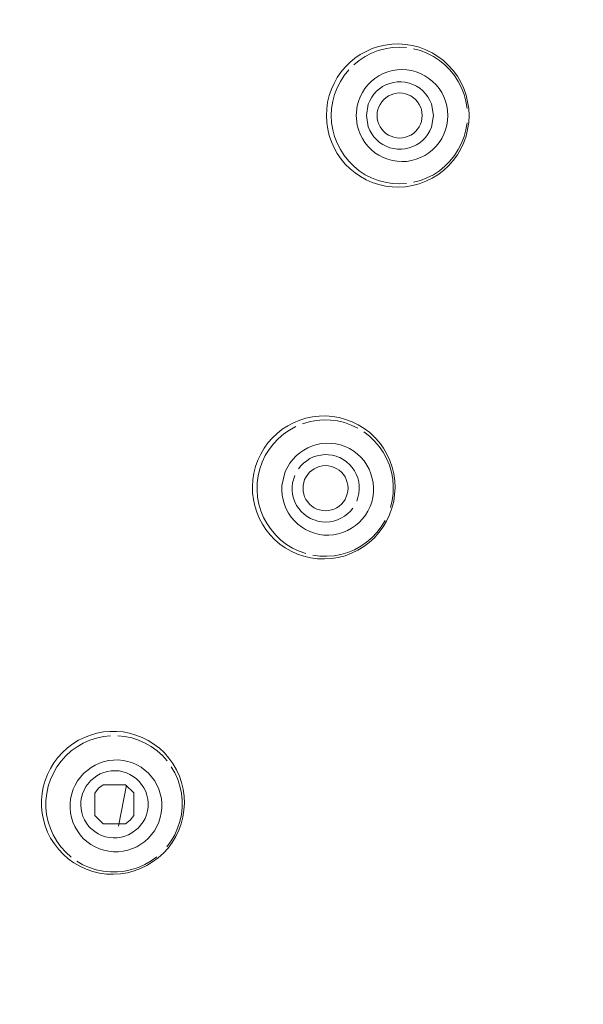
# Model space of a CAD drawing. Units: millimetres. Extents: x 0 to 840, y 0 to 1188.
# Drawn here: x 269 to 282, y 933 to 955 of the extents above; entities that cross this region are included whole.
import ezdxf

# ---------------------------------------------------------------- set-up
doc = ezdxf.new("R2010")
doc.units = ezdxf.units.MM
doc.header["$LTSCALE"] = 50.8
for name, pattern in [('AI-Linetype-10', [2.89, 1.445, -1.445]), ('AI-Linetype-1016', [5.975782, 3.637432, -0.77945, 0.77945, -0.77945]), ('AI-Linetype-1039', [5.975782, 3.637432, -0.77945, 0.77945, -0.77945]), ('AI-Linetype-1045', [5.975782, 3.637432, -0.77945, 0.77945, -0.77945]), ('AI-Linetype-1055', [5.975782, 3.637432, -0.77945, 0.77945, -0.77945]), ('AI-Linetype-1061', [5.975782, 3.637432, -0.77945, 0.77945, -0.77945]), ('AI-Linetype-1095', [5.975782, 3.637432, -0.77945, 0.77945, -0.77945]), ('AI-Linetype-157', [3.734, 2.334, -1.4]), ('AI-Linetype-160', [3.734, 2.334, -1.4]), ('AI-Linetype-170', [3.734, 2.334, -1.4]), ('AI-Linetype-182', [3.734, 2.334, -1.4]), ('AI-Linetype-217', [3.968, 2.801, -0.467, 0.233, -0.467]), ('AI-Linetype-260', [3.589, 2.243, -1.346]), ('AI-Linetype-262', [3.589, 2.243, -1.346]), ('AI-Linetype-266', [3.589, 2.243, -1.346]), ('AI-Linetype-272', [3.589, 2.243, -1.346]), ('AI-Linetype-288', [3.589, 2.243, -1.346]), ('AI-Linetype-295', [3.589, 2.243, -1.346]), ('AI-Linetype-314', [3.589, 2.243, -1.346]), ('AI-Linetype-318', [3.589, 2.243, -1.346]), ('AI-Linetype-406', [3.589, 2.243, -1.346]), ('AI-Linetype-415', [3.589, 2.243, -1.346]), ('AI-Linetype-429', [3.589, 2.243, -1.346]), ('AI-Linetype-437', [3.589, 2.243, -1.346]), ('AI-Linetype-440', [3.589, 2.243, -1.346]), ('AI-Linetype-446', [3.589, 2.243, -1.346]), ('AI-Linetype-451', [3.589, 2.243, -1.346]), ('AI-Linetype-5', [0.648, 0.324, -0.324]), ('AI-Linetype-57', [3.626, 1.813, -1.813]), ('AI-Linetype-599', [22.795814, 13.87569, -2.973375, 2.973375, -2.973375]), ('AI-Linetype-63', [3.416, 2.135, -1.281]), ('AI-Linetype-64', [3.416, 2.135, -1.281]), ('AI-Linetype-8', [0.648, 0.324, -0.324]), ('AI-Linetype-9', [1.596, 0.798, -0.798]), ('AI-Linetype-901', [5.975782, 3.637432, -0.77945, 0.77945, -0.77945]), ('AI-Linetype-907', [5.975782, 3.637432, -0.77945, 0.77945, -0.77945]), ('AI-Linetype-916', [5.975782, 3.637432, -0.77945, 0.77945, -0.77945]), ('AI-Linetype-972', [5.975782, 3.637432, -0.77945, 0.77945, -0.77945]), ('AI-Linetype-973', [5.975782, 3.637432, -0.77945, 0.77945, -0.77945])]:
    doc.linetypes.add(name, pattern=pattern)
doc.layers.add('Layer 1', color=7, linetype='Continuous', lineweight=0)

msp = doc.modelspace()

# ---------------------------------------------------------------- linework, layer by layer
at = {"layer": 'Layer 1'}
for p, q in [((276.636, 954.325), (276.765, 954.396)), ((276.765, 954.396), (276.899, 954.456)), ((276.899, 954.456), (277.039, 954.502)), ((277.039, 954.502), (277.185, 954.535)), ((277.185, 954.535), (277.333, 954.554)), ((277.333, 954.554), (277.484, 954.559)), ((277.484, 954.559), (277.635, 954.549)), ((277.635, 954.549), (277.785, 954.525)), ((277.785, 954.525), (277.936, 954.485)), ((277.936, 954.485), (278.079, 954.432)), ((278.079, 954.432), (278.218, 954.365)), ((276.406, 954.15), (276.516, 954.243)), ((276.516, 954.243), (276.636, 954.325)), ((278.218, 954.365), (278.347, 954.284)), ((278.347, 954.284), (278.469, 954.191)), ((278.469, 954.191), (278.581, 954.088)), ((276.21, 953.938), (276.303, 954.047)), ((276.303, 954.047), (276.406, 954.15)), ((278.581, 954.088), (278.684, 953.973)), ((278.684, 953.973), (278.774, 953.849)), ((276.057, 953.691), (276.129, 953.818)), ((276.129, 953.818), (276.21, 953.938)), ((278.774, 953.849), (278.851, 953.718)), ((275.952, 953.421), (275.998, 953.56)), ((275.998, 953.56), (276.057, 953.691)), ((276.937, 953.452), (276.994, 953.515)), ((276.994, 953.515), (277.059, 953.572)), ((277.059, 953.572), (277.128, 953.62)), ((277.128, 953.62), (277.202, 953.658)), ((277.202, 953.658), (277.283, 953.689)), ((277.283, 953.689), (277.364, 953.71)), ((277.364, 953.71), (277.45, 953.722)), ((277.45, 953.722), (277.508, 953.725)), ((277.508, 953.725), (277.537, 953.725)), ((277.537, 953.725), (277.623, 953.715)), ((277.623, 953.715), (277.709, 953.696)), ((277.709, 953.696), (277.792, 953.668)), ((277.792, 953.668), (277.871, 953.629)), ((277.871, 953.629), (277.945, 953.582)), ((277.945, 953.582), (278.012, 953.524)), ((278.012, 953.524), (278.072, 953.462)), ((278.851, 953.718), (278.915, 953.579)), ((278.915, 953.579), (278.966, 953.433)), ((275.916, 953.278), (275.952, 953.421)), ((276.812, 953.23), (276.846, 953.309)), ((276.846, 953.309), (276.887, 953.386)), ((276.887, 953.386), (276.937, 953.452)), ((277.111, 953.283), (277.152, 953.333)), ((277.152, 953.333), (277.202, 953.374)), ((277.202, 953.374), (277.255, 953.412)), ((277.255, 953.412), (277.314, 953.44)), ((277.314, 953.44), (277.374, 953.46)), ((277.374, 953.46), (277.439, 953.474)), ((277.439, 953.474), (277.503, 953.479)), ((277.503, 953.479), (277.568, 953.474)), ((277.568, 953.474), (277.632, 953.46)), ((277.632, 953.46), (277.694, 953.44)), ((277.694, 953.44), (277.752, 953.412)), ((277.752, 953.412), (277.806, 953.374)), ((277.806, 953.374), (277.854, 953.333)), ((277.854, 953.333), (277.897, 953.283)), ((278.072, 953.462), (278.124, 953.393)), ((278.124, 953.393), (278.167, 953.316)), ((278.167, 953.316), (278.203, 953.237)), ((278.966, 953.433), (279.001, 953.285)), ((275.89, 952.982), (275.897, 953.13)), ((275.897, 953.13), (275.916, 953.278)), ((276.769, 952.982), (276.812, 953.23)), ((277.011, 953.049), (277.025, 953.111)), ((277.025, 953.111), (277.044, 953.17)), ((277.044, 953.17), (277.073, 953.228)), ((277.073, 953.228), (277.111, 953.283)), ((277.897, 953.283), (277.933, 953.228)), ((277.933, 953.228), (277.962, 953.17)), ((277.962, 953.17), (277.981, 953.111)), ((277.981, 953.111), (277.995, 953.049)), ((278.203, 953.237), (278.249, 952.982)), ((279.001, 953.285), (279.025, 953.135)), ((279.025, 953.135), (279.032, 952.982)), ((275.897, 952.831), (275.89, 952.982)), ((276.812, 952.731), (276.769, 952.982)), ((277.006, 952.982), (277.011, 953.049)), ((277.011, 952.915), (277.006, 952.982)), ((277.025, 952.85), (277.011, 952.915)), ((277.995, 952.915), (277.981, 952.85)), ((277.995, 953.049), (278, 952.982)), ((278, 952.982), (277.995, 952.915)), ((278.249, 952.982), (278.203, 952.726)), ((279.032, 952.982), (279.025, 952.829)), ((275.919, 952.683), (275.897, 952.831)), ((275.952, 952.54), (275.919, 952.683)), ((276.846, 952.652), (276.812, 952.731)), ((276.887, 952.578), (276.846, 952.652)), ((277.044, 952.79), (277.025, 952.85)), ((277.073, 952.733), (277.044, 952.79)), ((277.111, 952.678), (277.073, 952.733)), ((277.152, 952.63), (277.111, 952.678)), ((277.897, 952.678), (277.854, 952.63)), ((277.933, 952.733), (277.897, 952.678)), ((277.962, 952.79), (277.933, 952.733)), ((277.981, 952.85), (277.962, 952.79)), ((278.203, 952.726), (278.167, 952.645)), ((279.001, 952.676), (278.966, 952.528)), ((279.025, 952.829), (279.001, 952.676)), ((276, 952.401), (275.952, 952.54)), ((276.937, 952.509), (276.887, 952.578)), ((276.997, 952.446), (276.937, 952.509)), ((277.059, 952.389), (276.997, 952.446)), ((277.202, 952.587), (277.152, 952.63)), ((277.255, 952.552), (277.202, 952.587)), ((277.314, 952.523), (277.255, 952.552)), ((277.374, 952.501), (277.314, 952.523)), ((277.439, 952.489), (277.374, 952.501)), ((277.503, 952.485), (277.439, 952.489)), ((277.568, 952.489), (277.503, 952.485)), ((277.632, 952.501), (277.568, 952.489)), ((277.694, 952.523), (277.632, 952.501)), ((277.752, 952.552), (277.694, 952.523)), ((277.806, 952.587), (277.752, 952.552)), ((277.854, 952.63), (277.806, 952.587)), ((278.012, 952.437), (277.945, 952.382)), ((278.072, 952.499), (278.012, 952.437)), ((278.124, 952.571), (278.072, 952.499)), ((278.167, 952.645), (278.124, 952.571)), ((278.966, 952.528), (278.915, 952.384)), ((276.06, 952.27), (276, 952.401)), ((276.129, 952.143), (276.06, 952.27)), ((277.13, 952.341), (277.059, 952.389)), ((277.207, 952.303), (277.13, 952.341)), ((277.286, 952.272), (277.207, 952.303)), ((277.369, 952.251), (277.286, 952.272)), ((277.455, 952.239), (277.369, 952.251)), ((277.508, 952.239), (277.455, 952.239)), ((277.541, 952.239), (277.508, 952.239)), ((277.627, 952.248), (277.541, 952.239)), ((277.711, 952.267), (277.627, 952.248)), ((277.795, 952.296), (277.711, 952.267)), ((277.873, 952.334), (277.795, 952.296)), ((277.945, 952.382), (277.873, 952.334)), ((278.851, 952.246), (278.774, 952.114)), ((278.915, 952.384), (278.851, 952.246)), ((276.213, 952.023), (276.129, 952.143)), ((276.306, 951.911), (276.213, 952.023)), ((278.774, 952.114), (278.684, 951.99)), ((276.409, 951.808), (276.306, 951.911)), ((276.521, 951.718), (276.409, 951.808)), ((278.581, 951.875), (278.469, 951.77)), ((278.684, 951.99), (278.581, 951.875)), ((276.64, 951.636), (276.521, 951.718)), ((276.767, 951.565), (276.64, 951.636)), ((276.901, 951.505), (276.767, 951.565)), ((278.218, 951.598), (278.079, 951.531)), ((278.347, 951.677), (278.218, 951.598)), ((278.469, 951.77), (278.347, 951.677)), ((277.042, 951.459), (276.901, 951.505)), ((277.188, 951.426), (277.042, 951.459)), ((277.336, 951.407), (277.188, 951.426)), ((277.484, 951.402), (277.336, 951.407)), ((277.635, 951.412), (277.484, 951.402)), ((277.785, 951.436), (277.635, 951.412)), ((277.936, 951.476), (277.785, 951.436)), ((278.079, 951.531), (277.936, 951.476)), ((275.582, 946.338), (275.728, 946.355)), ((275.728, 946.355), (275.873, 946.36)), ((275.873, 946.36), (276.022, 946.348)), ((274.917, 946.064), (275.037, 946.142)), ((275.037, 946.142), (275.166, 946.209)), ((275.166, 946.209), (275.3, 946.267)), ((275.3, 946.267), (275.438, 946.31)), ((275.438, 946.31), (275.582, 946.338)), ((276.022, 946.348), (276.17, 946.324)), ((276.17, 946.324), (276.313, 946.283)), ((276.313, 946.283), (276.454, 946.231)), ((276.454, 946.231), (276.59, 946.166)), ((276.59, 946.166), (276.719, 946.085)), ((274.698, 945.873), (274.803, 945.973)), ((274.803, 945.973), (274.917, 946.064)), ((276.719, 946.085), (276.844, 945.992)), ((276.844, 945.992), (276.956, 945.887)), ((274.516, 945.645), (274.602, 945.765)), ((274.602, 945.765), (274.698, 945.873)), ((276.956, 945.887), (277.059, 945.772)), ((277.059, 945.772), (277.147, 945.648)), ((274.377, 945.382), (274.442, 945.519)), ((274.442, 945.519), (274.516, 945.645)), ((275.684, 945.48), (275.766, 945.497)), ((275.766, 945.497), (275.852, 945.507)), ((275.852, 945.507), (275.935, 945.504)), ((275.935, 945.504), (276.019, 945.492)), ((276.019, 945.492), (276.103, 945.471)), ((277.147, 945.648), (277.223, 945.516)), ((277.223, 945.516), (277.288, 945.375)), ((274.327, 945.242), (274.377, 945.382)), ((275.326, 945.261), (275.386, 945.32)), ((275.386, 945.32), (275.455, 945.373)), ((275.455, 945.373), (275.527, 945.418)), ((275.527, 945.418), (275.603, 945.454)), ((275.603, 945.454), (275.684, 945.48)), ((276.103, 945.471), (276.158, 945.45)), ((276.158, 945.45), (276.184, 945.44)), ((276.184, 945.44), (276.26, 945.399)), ((276.26, 945.399), (276.332, 945.349)), ((276.332, 945.349), (276.399, 945.289)), ((276.399, 945.289), (276.459, 945.222)), ((277.288, 945.375), (277.338, 945.23)), ((274.267, 944.952), (274.291, 945.098)), ((274.291, 945.098), (274.327, 945.242)), ((275.274, 945.196), (275.326, 945.261)), ((275.441, 945.015), (275.477, 945.069)), ((275.477, 945.069), (275.517, 945.117)), ((275.517, 945.117), (275.568, 945.158)), ((275.568, 945.158), (275.622, 945.196)), ((275.622, 945.196), (275.68, 945.225)), ((275.68, 945.225), (275.74, 945.244)), ((275.74, 945.244), (275.804, 945.258)), ((275.804, 945.258), (275.869, 945.263)), ((275.869, 945.263), (275.933, 945.258)), ((275.933, 945.258), (275.998, 945.244)), ((275.998, 945.244), (276.06, 945.225)), ((276.06, 945.225), (276.117, 945.196)), ((276.117, 945.196), (276.172, 945.16)), ((276.172, 945.16), (276.22, 945.117)), ((276.22, 945.117), (276.263, 945.067)), ((276.263, 945.067), (276.299, 945.015)), ((276.459, 945.222), (276.507, 945.151)), ((276.507, 945.151), (276.547, 945.074)), ((276.547, 945.074), (276.578, 944.993)), ((277.338, 945.23), (277.374, 945.081)), ((277.374, 945.081), (277.396, 944.931)), ((274.258, 944.807), (274.267, 944.952)), ((275.135, 944.797), (275.145, 944.883)), ((275.145, 944.883), (275.19, 945.046)), ((275.376, 944.828), (275.391, 944.893)), ((275.391, 944.893), (275.41, 944.955)), ((275.41, 944.955), (275.441, 945.015)), ((276.299, 945.015), (276.327, 944.955)), ((276.327, 944.955), (276.349, 944.895)), ((276.349, 944.895), (276.361, 944.831)), ((276.578, 944.993), (276.6, 944.907)), ((276.6, 944.907), (276.612, 944.821)), ((277.396, 944.931), (277.403, 944.778)), ((274.263, 944.661), (274.258, 944.807)), ((274.279, 944.515), (274.263, 944.661)), ((275.135, 944.713), (275.135, 944.797)), ((275.145, 944.627), (275.135, 944.713)), ((275.166, 944.544), (275.145, 944.627)), ((275.374, 944.766), (275.376, 944.828)), ((275.376, 944.701), (275.374, 944.766)), ((275.391, 944.637), (275.376, 944.701)), ((275.41, 944.575), (275.391, 944.637)), ((276.349, 944.639), (276.327, 944.575)), ((276.361, 944.701), (276.349, 944.639)), ((276.361, 944.831), (276.366, 944.766)), ((276.366, 944.766), (276.361, 944.701)), ((276.605, 944.646), (276.585, 944.563)), ((276.614, 944.735), (276.605, 944.646)), ((276.612, 944.821), (276.614, 944.735)), ((277.393, 944.625), (277.372, 944.474)), ((277.403, 944.778), (277.393, 944.625)), ((274.311, 944.374), (274.279, 944.515)), ((275.195, 944.465), (275.166, 944.544)), ((275.233, 944.388), (275.195, 944.465)), ((275.438, 944.518), (275.41, 944.575)), ((275.477, 944.463), (275.438, 944.518)), ((275.517, 944.415), (275.477, 944.463)), ((275.568, 944.372), (275.517, 944.415)), ((276.22, 944.415), (276.172, 944.372)), ((276.263, 944.463), (276.22, 944.415)), ((276.299, 944.515), (276.263, 944.463)), ((276.327, 944.575), (276.299, 944.515)), ((276.585, 944.563), (276.557, 944.482)), ((277.372, 944.474), (277.333, 944.324)), ((274.354, 944.235), (274.311, 944.374)), ((274.409, 944.102), (274.354, 944.235)), ((275.281, 944.319), (275.233, 944.388)), ((275.336, 944.252), (275.281, 944.319)), ((275.398, 944.193), (275.336, 944.252)), ((275.467, 944.142), (275.398, 944.193)), ((275.622, 944.336), (275.568, 944.372)), ((275.68, 944.307), (275.622, 944.336)), ((275.74, 944.286), (275.68, 944.307)), ((275.804, 944.274), (275.74, 944.286)), ((275.869, 944.269), (275.804, 944.274)), ((275.933, 944.274), (275.869, 944.269)), ((275.998, 944.286), (275.933, 944.274)), ((276.06, 944.307), (275.998, 944.286)), ((276.117, 944.336), (276.06, 944.307)), ((276.172, 944.372), (276.117, 944.336)), ((276.356, 944.2), (276.287, 944.147)), ((276.418, 944.262), (276.356, 944.2)), ((276.473, 944.329), (276.418, 944.262)), ((277.333, 944.324), (277.281, 944.181)), ((274.478, 943.973), (274.409, 944.102)), ((274.557, 943.853), (274.478, 943.973)), ((275.541, 944.099), (275.467, 944.142)), ((275.589, 944.078), (275.541, 944.099)), ((275.62, 944.066), (275.589, 944.078)), ((275.701, 944.04), (275.62, 944.066)), ((275.787, 944.025), (275.701, 944.04)), ((275.876, 944.02), (275.787, 944.025)), ((275.964, 944.028), (275.876, 944.02)), ((276.048, 944.042), (275.964, 944.028)), ((276.132, 944.068), (276.048, 944.042)), ((276.21, 944.104), (276.132, 944.068)), ((276.287, 944.147), (276.21, 944.104)), ((277.216, 944.042), (277.137, 943.911)), ((277.281, 944.181), (277.216, 944.042)), ((274.647, 943.738), (274.557, 943.853)), ((277.047, 943.789), (276.946, 943.674)), ((277.137, 943.911), (277.047, 943.789)), ((274.748, 943.633), (274.647, 943.738)), ((274.863, 943.535), (274.748, 943.633)), ((274.982, 943.449), (274.863, 943.535)), ((276.834, 943.571), (276.712, 943.48)), ((276.946, 943.674), (276.834, 943.571)), ((275.113, 943.375), (274.982, 943.449)), ((275.25, 943.313), (275.113, 943.375)), ((275.391, 943.265), (275.25, 943.313)), ((276.444, 943.332), (276.299, 943.277)), ((276.581, 943.399), (276.444, 943.332)), ((276.712, 943.48), (276.581, 943.399)), ((275.541, 943.229), (275.391, 943.265)), ((275.694, 943.21), (275.541, 943.229)), ((275.847, 943.206), (275.694, 943.21)), ((276, 943.215), (275.847, 943.206)), ((276.151, 943.239), (276, 943.215)), ((276.299, 943.277), (276.151, 943.239)), ((270.303, 939.131), (270.427, 939.208)), ((270.427, 939.208), (270.559, 939.272)), ((270.559, 939.272), (270.693, 939.325)), ((270.693, 939.325), (270.831, 939.363)), ((270.831, 939.363), (270.974, 939.392)), ((270.974, 939.392), (271.118, 939.404)), ((271.118, 939.404), (271.264, 939.404)), ((271.264, 939.404), (271.409, 939.392)), ((271.409, 939.392), (271.55, 939.365)), ((271.55, 939.365), (271.691, 939.325)), ((271.691, 939.325), (271.83, 939.272)), ((271.83, 939.272), (271.962, 939.205)), ((271.962, 939.205), (272.088, 939.124)), ((270.074, 938.942), (270.184, 939.043)), ((270.184, 939.043), (270.303, 939.131)), ((272.088, 939.124), (272.208, 939.033)), ((272.208, 939.033), (272.318, 938.933)), ((269.885, 938.713), (269.973, 938.83)), ((269.973, 938.83), (270.074, 938.942)), ((272.318, 938.933), (272.418, 938.818)), ((272.418, 938.818), (272.506, 938.694)), ((269.741, 938.455), (269.806, 938.586)), ((269.806, 938.586), (269.885, 938.713)), ((271.149, 938.536), (271.235, 938.539)), ((271.235, 938.539), (271.319, 938.534)), ((272.506, 938.694), (272.585, 938.56)), ((272.585, 938.56), (272.65, 938.419)), ((269.691, 938.319), (269.741, 938.455)), ((270.59, 938.187), (270.695, 938.321)), ((270.695, 938.321), (270.829, 938.426)), ((270.829, 938.426), (270.903, 938.467)), ((270.903, 938.467), (270.982, 938.498)), ((270.982, 938.498), (271.065, 938.522)), ((271.065, 938.522), (271.149, 938.536)), ((271.319, 938.534), (271.402, 938.517)), ((271.402, 938.517), (271.481, 938.491)), ((271.481, 938.491), (271.56, 938.457)), ((271.56, 938.457), (271.632, 938.414)), ((271.632, 938.414), (271.701, 938.362)), ((271.701, 938.362), (271.744, 938.324)), ((271.744, 938.324), (271.763, 938.302)), ((272.65, 938.419), (272.697, 938.276)), ((269.624, 938.037), (269.651, 938.178)), ((269.651, 938.178), (269.691, 938.319)), ((270.516, 938.032), (270.549, 938.111)), ((270.549, 938.111), (270.59, 938.187)), ((270.786, 938.046), (270.865, 938.151)), ((270.865, 938.151), (270.97, 938.23)), ((270.97, 938.23), (271.464, 938.23)), ((271.464, 938.23), (271.646, 938.049)), ((271.763, 938.302), (271.818, 938.235)), ((271.818, 938.235), (271.866, 938.161)), ((271.866, 938.161), (271.907, 938.082)), ((272.697, 938.276), (272.733, 938.128)), ((272.733, 938.128), (272.755, 937.975)), ((269.612, 937.891), (269.624, 938.037)), ((269.612, 937.745), (269.612, 937.891)), ((270.48, 937.867), (270.494, 937.951)), ((270.494, 937.951), (270.516, 938.032)), ((270.786, 937.552), (270.786, 938.046)), ((271.646, 938.049), (271.646, 937.554)), ((271.907, 938.082), (271.935, 937.998)), ((271.935, 937.998), (271.952, 937.912)), ((271.952, 937.912), (271.959, 937.827)), ((272.755, 937.975), (272.76, 937.822)), ((269.627, 937.602), (269.612, 937.745)), ((270.477, 937.781), (270.48, 937.867)), ((270.485, 937.697), (270.477, 937.781)), ((270.499, 937.614), (270.485, 937.697)), ((271.959, 937.738), (271.945, 937.652)), ((271.959, 937.827), (271.959, 937.738)), ((272.76, 937.822), (272.75, 937.669)), ((269.653, 937.461), (269.627, 937.602)), ((269.694, 937.32), (269.653, 937.461)), ((270.525, 937.53), (270.499, 937.614)), ((270.561, 937.454), (270.525, 937.53)), ((270.604, 937.38), (270.561, 937.454)), ((270.967, 937.37), (270.786, 937.552)), ((271.646, 937.554), (271.567, 937.449)), ((271.892, 937.487), (271.849, 937.411)), ((271.923, 937.568), (271.892, 937.487)), ((271.945, 937.652), (271.923, 937.568)), ((272.726, 937.516), (272.688, 937.368)), ((272.75, 937.669), (272.726, 937.516)), ((269.746, 937.184), (269.694, 937.32)), ((270.657, 937.31), (270.604, 937.38)), ((270.693, 937.272), (270.657, 937.31)), ((270.717, 937.248), (270.693, 937.272)), ((270.783, 937.196), (270.717, 937.248)), ((271.462, 937.37), (270.967, 937.37)), ((271.567, 937.449), (271.462, 937.37)), ((271.742, 937.274), (271.605, 937.167)), ((271.849, 937.411), (271.742, 937.274)), ((272.688, 937.368), (272.635, 937.224)), ((269.813, 937.05), (269.746, 937.184)), ((269.894, 936.923), (269.813, 937.05)), ((270.857, 937.148), (270.783, 937.196)), ((270.936, 937.11), (270.857, 937.148)), ((271.02, 937.081), (270.936, 937.11)), ((271.104, 937.064), (271.02, 937.081)), ((271.19, 937.057), (271.104, 937.064)), ((271.278, 937.057), (271.19, 937.057)), ((271.364, 937.071), (271.278, 937.057)), ((271.448, 937.093), (271.364, 937.071)), ((271.529, 937.126), (271.448, 937.093)), ((271.605, 937.167), (271.529, 937.126)), ((272.571, 937.088), (272.492, 936.957)), ((272.635, 937.224), (272.571, 937.088)), ((269.985, 936.806), (269.894, 936.923)), ((270.086, 936.696), (269.985, 936.806)), ((272.399, 936.832), (272.296, 936.72)), ((272.492, 936.957), (272.399, 936.832)), ((270.2, 936.598), (270.086, 936.696)), ((270.325, 936.507), (270.2, 936.598)), ((272.184, 936.617), (272.06, 936.526)), ((272.296, 936.72), (272.184, 936.617)), ((270.458, 936.431), (270.325, 936.507)), ((270.597, 936.366), (270.458, 936.431)), ((271.792, 936.381), (271.651, 936.328)), ((271.93, 936.448), (271.792, 936.381)), ((272.06, 936.526), (271.93, 936.448)), ((270.743, 936.316), (270.597, 936.366)), ((270.891, 936.283), (270.743, 936.316)), ((271.044, 936.261), (270.891, 936.283)), ((271.197, 936.256), (271.044, 936.261)), ((271.352, 936.266), (271.197, 936.256)), ((271.503, 936.29), (271.352, 936.266)), ((271.651, 936.328), (271.503, 936.29))]:
    msp.add_line(p, q, dxfattribs=at)
at = {"layer": 'Layer 1', "linetype": 'AI-Linetype-160'}
for p, q in [((276.884, 954.356), (277.03, 954.413)), ((277.03, 954.413), (277.183, 954.454)), ((277.183, 954.454), (277.338, 954.478)), ((277.338, 954.478), (277.496, 954.487)), ((277.496, 954.487), (277.651, 954.478)), ((276.49, 954.1), (276.612, 954.198)), ((276.612, 954.198), (276.743, 954.284)), ((276.743, 954.284), (276.884, 954.356))]:
    msp.add_line(p, q, dxfattribs=at)
at = {"layer": 'Layer 1', "linetype": 'AI-Linetype-1055'}
for p, q in [((277.806, 954.454), (277.96, 954.413)), ((277.96, 954.413), (278.105, 954.356)), ((278.105, 954.356), (278.246, 954.284)), ((278.246, 954.284), (278.378, 954.198)), ((278.378, 954.198), (278.5, 954.1)), ((278.5, 954.1), (278.609, 953.988)), ((278.609, 953.988), (278.71, 953.866)), ((278.71, 953.866), (278.793, 953.732)), ((278.793, 953.732), (278.865, 953.593)), ((278.865, 953.593), (278.923, 953.445)), ((278.923, 953.445), (278.963, 953.295)), ((278.963, 953.295), (278.987, 953.137))]:
    msp.add_line(p, q, dxfattribs=at)
at = {"layer": 'Layer 1', "linetype": 'AI-Linetype-406'}
for p, q in [((276.282, 953.866), (276.38, 953.988)), ((276.124, 953.593), (276.196, 953.732)), ((276.196, 953.732), (276.282, 953.866)), ((276.069, 953.445), (276.124, 953.593)), ((276.029, 953.295), (276.069, 953.445)), ((275.995, 952.982), (276.002, 953.137)), ((276.002, 953.137), (276.029, 953.295))]:
    msp.add_line(p, q, dxfattribs=at)
at = {"layer": 'Layer 1', "linetype": 'AI-Linetype-451'}
for p, q in [((277.24, 953.945), (277.343, 953.973)), ((277.343, 953.973), (277.448, 953.99)), ((277.448, 953.99), (277.553, 953.995)), ((277.553, 953.995), (277.658, 953.99)), ((277.658, 953.99), (277.764, 953.973)), ((277.764, 953.973), (277.866, 953.947)), ((276.803, 953.656), (276.877, 953.732)), ((276.877, 953.732), (276.958, 953.799)), ((276.958, 953.799), (277.047, 953.856)), ((277.047, 953.856), (277.142, 953.907)), ((277.142, 953.907), (277.24, 953.945)), ((277.866, 953.947), (277.964, 953.909)), ((277.964, 953.909), (278.06, 953.859)), ((278.06, 953.859), (278.148, 953.801)), ((278.148, 953.801), (278.229, 953.734)), ((278.229, 953.734), (278.306, 953.66)), ((276.681, 953.486), (276.736, 953.574)), ((276.736, 953.574), (276.803, 953.656)), ((278.306, 953.66), (278.373, 953.577)), ((278.373, 953.577), (278.43, 953.488)), ((276.595, 953.292), (276.631, 953.39)), ((276.631, 953.39), (276.681, 953.486)), ((278.43, 953.488), (278.478, 953.393)), ((278.478, 953.393), (278.516, 953.295)), ((276.569, 953.192), (276.595, 953.292)), ((278.516, 953.295), (278.543, 953.192)), ((278.543, 953.192), (278.559, 953.089)), ((278.559, 953.089), (278.566, 952.982))]:
    msp.add_line(p, q, dxfattribs=at)
at = {"layer": 'Layer 1', "linetype": 'AI-Linetype-429'}
msp.add_line((276.545, 952.982), (276.569, 953.192), dxfattribs=at)
at = {"layer": 'Layer 1', "linetype": 'AI-Linetype-1016'}
for p, q in [((276.002, 952.824), (275.995, 952.982)), ((276.029, 952.669), (276.002, 952.824)), ((276.069, 952.516), (276.029, 952.669)), ((276.124, 952.37), (276.069, 952.516)), ((276.196, 952.229), (276.124, 952.37)), ((276.282, 952.097), (276.196, 952.229)), ((276.38, 951.973), (276.282, 952.097)), ((276.49, 951.863), (276.38, 951.973)), ((276.612, 951.763), (276.49, 951.863)), ((276.743, 951.677), (276.612, 951.763)), ((276.884, 951.605), (276.743, 951.677)), ((277.03, 951.55), (276.884, 951.605)), ((277.183, 951.51), (277.03, 951.55)), ((277.338, 951.483), (277.183, 951.51)), ((277.496, 951.476), (277.338, 951.483)), ((277.651, 951.483), (277.496, 951.476))]:
    msp.add_line(p, q, dxfattribs=at)
at = {"layer": 'Layer 1', "linetype": 'AI-Linetype-599'}
msp.add_line((276.569, 952.771), (276.545, 952.982), dxfattribs=at)
at = {"layer": 'Layer 1', "linetype": 'AI-Linetype-415'}
for p, q in [((278.559, 952.874), (278.543, 952.769)), ((278.566, 952.982), (278.559, 952.874)), ((276.595, 952.671), (276.569, 952.771)), ((276.633, 952.571), (276.595, 952.671)), ((278.516, 952.669), (278.478, 952.568)), ((278.543, 952.769), (278.516, 952.669)), ((276.681, 952.477), (276.633, 952.571)), ((276.736, 952.387), (276.681, 952.477)), ((278.43, 952.473), (278.373, 952.384)), ((278.478, 952.568), (278.43, 952.473)), ((276.803, 952.305), (276.736, 952.387)), ((276.877, 952.229), (276.803, 952.305)), ((276.958, 952.162), (276.877, 952.229)), ((278.229, 952.227), (278.148, 952.16)), ((278.306, 952.303), (278.229, 952.227)), ((278.373, 952.384), (278.306, 952.303)), ((277.047, 952.105), (276.958, 952.162)), ((277.142, 952.055), (277.047, 952.105)), ((277.24, 952.016), (277.142, 952.055)), ((277.343, 951.99), (277.24, 952.016)), ((277.866, 952.016), (277.764, 951.988)), ((277.964, 952.055), (277.866, 952.016)), ((278.06, 952.102), (277.964, 952.055)), ((278.148, 952.16), (278.06, 952.102)), ((277.448, 951.973), (277.343, 951.99)), ((277.553, 951.966), (277.448, 951.973)), ((277.658, 951.971), (277.553, 951.966)), ((277.764, 951.988), (277.658, 951.971))]:
    msp.add_line(p, q, dxfattribs=at)
at = {"layer": 'Layer 1', "linetype": 'AI-Linetype-437'}
for p, q in [((278.963, 952.669), (278.923, 952.516)), ((278.987, 952.824), (278.963, 952.669)), ((278.923, 952.516), (278.865, 952.37)), ((278.793, 952.229), (278.71, 952.097)), ((278.865, 952.37), (278.793, 952.229)), ((278.71, 952.097), (278.609, 951.973)), ((278.5, 951.863), (278.378, 951.763)), ((278.609, 951.973), (278.5, 951.863)), ((278.105, 951.605), (277.96, 951.55)), ((278.246, 951.677), (278.105, 951.605)), ((278.378, 951.763), (278.246, 951.677)), ((277.96, 951.55), (277.806, 951.51))]:
    msp.add_line(p, q, dxfattribs=at)
at = {"layer": 'Layer 1', "linetype": 'AI-Linetype-217'}
for p, q in [((275.362, 946.186), (275.512, 946.231)), ((275.512, 946.231), (275.665, 946.259)), ((275.665, 946.259), (275.823, 946.271)), ((275.823, 946.271), (275.981, 946.269)), ((275.981, 946.269), (276.136, 946.248)), ((276.136, 946.248), (276.289, 946.212)), ((276.289, 946.212), (276.437, 946.159)), ((276.437, 946.159), (276.578, 946.092))]:
    msp.add_line(p, q, dxfattribs=at)
at = {"layer": 'Layer 1', "linetype": 'AI-Linetype-262'}
for p, q in [((274.829, 945.858), (274.948, 945.961)), ((274.948, 945.961), (275.078, 946.049)), ((275.078, 946.049), (275.216, 946.126)), ((274.626, 945.619), (274.722, 945.743)), ((274.722, 945.743), (274.829, 945.858)), ((274.475, 945.342), (274.542, 945.485)), ((274.542, 945.485), (274.626, 945.619))]:
    msp.add_line(p, q, dxfattribs=at)
at = {"layer": 'Layer 1', "linetype": 'AI-Linetype-1095'}
for p, q in [((276.712, 946.009), (276.839, 945.913)), ((276.839, 945.913), (276.951, 945.805)), ((276.951, 945.805), (277.054, 945.686)), ((277.054, 945.686), (277.142, 945.557)), ((277.142, 945.557), (277.216, 945.418)), ((277.216, 945.418), (277.276, 945.273)), ((277.276, 945.273), (277.322, 945.122)), ((277.322, 945.122), (277.35, 944.967)), ((277.35, 944.967), (277.362, 944.809)), ((277.357, 944.651), (277.336, 944.496)), ((277.362, 944.809), (277.357, 944.651)), ((277.336, 944.496), (277.3, 944.343))]:
    msp.add_line(p, q, dxfattribs=at)
at = {"layer": 'Layer 1', "linetype": 'AI-Linetype-288'}
for p, q in [((275.481, 945.657), (275.579, 945.7)), ((275.579, 945.7), (275.68, 945.729)), ((275.68, 945.729), (275.782, 945.751)), ((275.782, 945.751), (275.89, 945.758)), ((275.89, 945.758), (275.995, 945.755)), ((275.995, 945.755), (276.1, 945.743)), ((275.221, 945.476), (275.302, 945.547)), ((275.302, 945.547), (275.388, 945.607)), ((275.388, 945.607), (275.481, 945.657)), ((275.085, 945.318), (275.149, 945.399)), ((275.149, 945.399), (275.221, 945.476))]:
    msp.add_line(p, q, dxfattribs=at)
at = {"layer": 'Layer 1', "linetype": 'AI-Linetype-1045'}
for p, q in [((276.1, 945.743), (276.203, 945.72)), ((276.203, 945.72), (276.303, 945.684)), ((276.303, 945.684), (276.399, 945.638)), ((276.399, 945.638), (276.49, 945.583)), ((276.49, 945.583), (276.574, 945.519)), ((276.574, 945.519), (276.65, 945.447)), ((276.65, 945.447), (276.719, 945.366)), ((276.719, 945.366), (276.779, 945.277)), ((276.779, 945.277), (276.829, 945.184)), ((276.829, 945.184), (276.87, 945.086)), ((276.87, 945.086), (276.901, 944.983)), ((276.901, 944.983), (276.92, 944.881)), ((276.92, 944.881), (276.927, 944.773)), ((276.925, 944.668), (276.911, 944.563)), ((276.927, 944.773), (276.925, 944.668)), ((276.887, 944.46), (276.851, 944.36)), ((276.911, 944.563), (276.887, 944.46))]:
    msp.add_line(p, q, dxfattribs=at)
at = {"layer": 'Layer 1', "linetype": 'AI-Linetype-1061'}
for p, q in [((274.423, 945.194), (274.475, 945.342)), ((274.387, 945.041), (274.423, 945.194)), ((274.361, 944.728), (274.365, 944.886)), ((274.365, 944.886), (274.387, 945.041)), ((274.373, 944.57), (274.361, 944.728)), ((274.401, 944.417), (274.373, 944.57)), ((274.447, 944.267), (274.401, 944.417)), ((274.506, 944.121), (274.447, 944.267)), ((274.581, 943.982), (274.506, 944.121)), ((274.669, 943.853), (274.581, 943.982)), ((274.772, 943.731), (274.669, 943.853)), ((274.884, 943.624), (274.772, 943.731)), ((275.008, 943.528), (274.884, 943.624)), ((275.145, 943.447), (275.008, 943.528)), ((275.286, 943.378), (275.145, 943.447)), ((275.434, 943.325), (275.286, 943.378))]:
    msp.add_line(p, q, dxfattribs=at)
at = {"layer": 'Layer 1', "linetype": 'AI-Linetype-266'}
msp.add_line((274.984, 945.132), (275.085, 945.318), dxfattribs=at)
at = {"layer": 'Layer 1', "linetype": 'AI-Linetype-446'}
msp.add_line((274.91, 944.826), (274.984, 945.132), dxfattribs=at)
at = {"layer": 'Layer 1', "linetype": 'AI-Linetype-907'}
for p, q in [((274.908, 944.721), (274.91, 944.826)), ((274.915, 944.613), (274.908, 944.721)), ((274.934, 944.51), (274.915, 944.613)), ((274.963, 944.41), (274.934, 944.51)), ((275.003, 944.31), (274.963, 944.41)), ((275.054, 944.216), (275.003, 944.31)), ((275.113, 944.13), (275.054, 944.216)), ((275.183, 944.049), (275.113, 944.13)), ((275.257, 943.975), (275.183, 944.049)), ((275.34, 943.911), (275.257, 943.975))]:
    msp.add_line(p, q, dxfattribs=at)
at = {"layer": 'Layer 1', "linetype": 'AI-Linetype-260'}
for p, q in [((276.803, 944.262), (276.748, 944.173)), ((276.851, 944.36), (276.803, 944.262)), ((276.612, 944.013), (276.53, 943.942)), ((276.686, 944.09), (276.612, 944.013)), ((276.748, 944.173), (276.686, 944.09)), ((275.431, 943.856), (275.34, 943.911)), ((275.527, 943.81), (275.431, 943.856)), ((275.627, 943.774), (275.527, 943.81)), ((275.73, 943.748), (275.627, 943.774)), ((275.835, 943.734), (275.73, 943.748)), ((276.151, 943.76), (276.048, 943.741)), ((276.253, 943.791), (276.151, 943.76)), ((276.351, 943.832), (276.253, 943.791)), ((276.444, 943.882), (276.351, 943.832)), ((276.53, 943.942), (276.444, 943.882)), ((275.94, 943.731), (275.835, 943.734)), ((276.048, 943.741), (275.94, 943.731))]:
    msp.add_line(p, q, dxfattribs=at)
at = {"layer": 'Layer 1', "linetype": 'AI-Linetype-272'}
for p, q in [((277.181, 944.054), (277.097, 943.918)), ((277.001, 943.793), (276.894, 943.679)), ((277.097, 943.918), (277.001, 943.793)), ((276.774, 943.576), (276.645, 943.488)), ((276.894, 943.679), (276.774, 943.576)), ((276.361, 943.351), (276.21, 943.306)), ((276.507, 943.411), (276.361, 943.351)), ((276.645, 943.488), (276.507, 943.411)), ((275.742, 943.268), (275.587, 943.289)), ((275.9, 943.265), (275.742, 943.268)), ((276.057, 943.277), (275.9, 943.265)), ((276.21, 943.306), (276.057, 943.277))]:
    msp.add_line(p, q, dxfattribs=at)
at = {"layer": 'Layer 1', "linetype": 'AI-Linetype-318'}
for p, q in [((270.53, 939.143), (270.673, 939.208)), ((270.673, 939.208), (270.822, 939.258)), ((270.822, 939.258), (270.977, 939.291)), ((270.977, 939.291), (271.132, 939.308)), ((270.148, 938.868), (270.265, 938.973)), ((270.265, 938.973), (270.394, 939.064)), ((270.394, 939.064), (270.53, 939.143))]:
    msp.add_line(p, q, dxfattribs=at)
at = {"layer": 'Layer 1', "linetype": 'AI-Linetype-1039'}
for p, q in [((271.29, 939.308), (271.445, 939.291)), ((271.445, 939.291), (271.601, 939.26)), ((271.601, 939.26), (271.749, 939.21)), ((271.749, 939.21), (271.895, 939.148)), ((271.895, 939.148), (272.031, 939.069)), ((272.031, 939.069), (272.157, 938.976)), ((272.157, 938.976), (272.274, 938.871)), ((272.274, 938.871), (272.38, 938.754))]:
    msp.add_line(p, q, dxfattribs=at)
at = {"layer": 'Layer 1', "linetype": 'AI-Linetype-916'}
for p, q in [((270.043, 938.751), (270.148, 938.868)), ((269.873, 938.486), (269.952, 938.622)), ((269.952, 938.622), (270.043, 938.751)), ((269.758, 938.194), (269.808, 938.343)), ((269.808, 938.343), (269.873, 938.486)), ((269.727, 938.039), (269.758, 938.194)), ((269.708, 937.884), (269.727, 938.039)), ((269.708, 937.726), (269.708, 937.884)), ((269.725, 937.571), (269.708, 937.726)), ((269.758, 937.415), (269.725, 937.571)), ((269.806, 937.267), (269.758, 937.415)), ((269.868, 937.124), (269.806, 937.267)), ((269.947, 936.988), (269.868, 937.124)), ((270.04, 936.859), (269.947, 936.988)), ((270.145, 936.742), (270.04, 936.859)), ((270.262, 936.636), (270.145, 936.742))]:
    msp.add_line(p, q, dxfattribs=at)
at = {"layer": 'Layer 1', "linetype": 'AI-Linetype-182'}
for p, q in [((270.991, 938.739), (271.094, 938.763)), ((271.094, 938.763), (271.197, 938.773)), ((271.197, 938.773), (271.304, 938.775)), ((271.304, 938.775), (271.409, 938.763)), ((271.409, 938.763), (271.512, 938.742)), ((270.702, 938.61), (270.793, 938.663)), ((270.793, 938.663), (270.888, 938.706)), ((270.888, 938.706), (270.991, 938.739)), ((271.512, 938.742), (271.615, 938.711)), ((271.615, 938.711), (271.711, 938.668)), ((271.711, 938.668), (271.804, 938.615))]:
    msp.add_line(p, q, dxfattribs=at)
at = {"layer": 'Layer 1', "linetype": 'AI-Linetype-157'}
msp.add_line((270.54, 938.479), (270.702, 938.61), dxfattribs=at)
at = {"layer": 'Layer 1', "linetype": 'AI-Linetype-901'}
for p, q in [((271.804, 938.615), (271.89, 938.553)), ((271.89, 938.553), (271.969, 938.484)), ((271.969, 938.484), (272.038, 938.405)), ((272.038, 938.405), (272.102, 938.319)), ((272.102, 938.319), (272.155, 938.228)), ((272.155, 938.228), (272.198, 938.13)), ((272.198, 938.13), (272.229, 938.03)), ((272.229, 938.03), (272.253, 937.924)), ((272.253, 937.924), (272.263, 937.819)), ((272.263, 937.714), (272.251, 937.609)), ((272.263, 937.819), (272.263, 937.714)), ((272.229, 937.504), (272.196, 937.404)), ((272.251, 937.609), (272.229, 937.504)), ((272.153, 937.305), (272.1, 937.215)), ((272.196, 937.404), (272.153, 937.305)), ((272.038, 937.129), (271.966, 937.05)), ((272.1, 937.215), (272.038, 937.129))]:
    msp.add_line(p, q, dxfattribs=at)
at = {"layer": 'Layer 1', "linetype": 'AI-Linetype-973'}
for p, q in [((272.471, 938.627), (272.549, 938.491)), ((272.549, 938.491), (272.614, 938.347)), ((272.614, 938.347), (272.662, 938.197)), ((272.662, 938.197), (272.695, 938.044)), ((272.695, 938.044), (272.709, 937.886)), ((272.709, 937.731), (272.693, 937.573)), ((272.709, 937.886), (272.709, 937.731)), ((272.693, 937.573), (272.659, 937.42)), ((272.611, 937.27), (272.547, 937.126)), ((272.659, 937.42), (272.611, 937.27)), ((272.547, 937.126), (272.468, 936.99)), ((272.468, 936.99), (272.375, 936.863))]:
    msp.add_line(p, q, dxfattribs=at)
at = {"layer": 'Layer 1', "linetype": 'AI-Linetype-295'}
msp.add_line((270.406, 938.314), (270.54, 938.479), dxfattribs=at)
at = {"layer": 'Layer 1', "linetype": 'AI-Linetype-972'}
for p, q in [((270.277, 938.027), (270.31, 938.128)), ((270.31, 938.128), (270.353, 938.223)), ((270.353, 938.223), (270.406, 938.314)), ((270.243, 937.817), (270.253, 937.922)), ((270.253, 937.922), (270.277, 938.027)), ((270.241, 937.712), (270.243, 937.817)), ((270.253, 937.607), (270.241, 937.712)), ((270.274, 937.504), (270.253, 937.607)), ((270.305, 937.401), (270.274, 937.504)), ((270.349, 937.305), (270.305, 937.401)), ((270.401, 937.212), (270.349, 937.305))]:
    msp.add_line(p, q, dxfattribs=at)
at = {"layer": 'Layer 1', "linetype": 'AI-Linetype-440'}
msp.add_line((271.481, 938.221), (271.307, 937.315), dxfattribs=at)
at = {"layer": 'Layer 1', "linetype": 'AI-Linetype-314'}
for p, q in [((270.463, 937.126), (270.401, 937.212)), ((270.532, 937.047), (270.463, 937.126)), ((270.611, 936.978), (270.532, 937.047)), ((271.966, 937.05), (271.887, 936.978)), ((270.697, 936.914), (270.611, 936.978)), ((270.791, 936.861), (270.697, 936.914)), ((270.886, 936.818), (270.791, 936.861)), ((270.986, 936.787), (270.886, 936.818)), ((271.615, 936.82), (271.512, 936.787)), ((271.711, 936.863), (271.615, 936.82)), ((271.801, 936.916), (271.711, 936.863)), ((271.887, 936.978), (271.801, 936.916)), ((271.092, 936.763), (270.986, 936.787)), ((271.197, 936.753), (271.092, 936.763)), ((271.304, 936.753), (271.197, 936.753)), ((271.409, 936.765), (271.304, 936.753)), ((271.512, 936.787), (271.409, 936.765))]:
    msp.add_line(p, q, dxfattribs=at)
at = {"layer": 'Layer 1', "linetype": 'AI-Linetype-170'}
for p, q in [((272.153, 936.641), (272.026, 936.548)), ((270.525, 936.467), (270.389, 936.546)), ((270.669, 936.402), (270.525, 936.467)), ((270.819, 936.354), (270.669, 936.402)), ((271.746, 936.404), (271.596, 936.357)), ((271.89, 936.469), (271.746, 936.404)), ((272.026, 936.548), (271.89, 936.469)), ((270.972, 936.323), (270.819, 936.354)), ((271.13, 936.307), (270.972, 936.323)), ((271.285, 936.307), (271.13, 936.307)), ((271.443, 936.323), (271.285, 936.307)), ((271.596, 936.357), (271.443, 936.323))]:
    msp.add_line(p, q, dxfattribs=at)
at = {"layer": 'Layer 1', "linetype": 'AI-Linetype-63'}
msp.add_open_spline([(305.588, 952.982), (305.588, 980.35), (283.402, 1002.536), (256.034, 1002.536), (228.681, 1002.536), (206.48, 980.335), (206.48, 952.982)], degree=3, knots=[1, 1, 1, 1, 2, 2, 2, 3, 3, 3, 3], dxfattribs=at)
at = {"layer": 'Layer 1', "linetype": 'AI-Linetype-64'}
msp.add_open_spline([(305.152, 952.982), (305.152, 980.095), (283.148, 1002.1), (256.034, 1002.1), (228.921, 1002.1), (206.916, 980.095), (206.916, 952.982)], degree=3, knots=[1, 1, 1, 1, 2, 2, 2, 3, 3, 3, 3], dxfattribs=at)
at = {"layer": 'Layer 1', "linetype": 'AI-Linetype-57'}
msp.add_open_spline([(303.368, 952.982), (303.368, 979.123), (282.176, 1000.315), (256.034, 1000.315)], degree=3, dxfattribs=at)
at = {"layer": 'Layer 1'}
msp.add_open_spline([(303.114, 952.982), (303.114, 978.983), (282.036, 1000.061), (256.034, 1000.061)], degree=3, dxfattribs=at)
at = {"layer": 'Layer 1', "linetype": 'AI-Linetype-8'}
msp.add_open_spline([(302.798, 952.982), (302.798, 978.795), (281.848, 999.746), (256.034, 999.746), (230.221, 999.746), (209.271, 978.795), (209.271, 952.982)], degree=3, knots=[1, 1, 1, 1, 2, 2, 2, 3, 3, 3, 3], dxfattribs=at)
at = {"layer": 'Layer 1', "linetype": 'AI-Linetype-9'}
msp.add_open_spline([(302.511, 952.982), (302.511, 978.637), (281.69, 999.458), (256.034, 999.458), (230.379, 999.458), (209.558, 978.637), (209.558, 952.982)], degree=3, knots=[1, 1, 1, 1, 2, 2, 2, 3, 3, 3, 3], dxfattribs=at)
at = {"layer": 'Layer 1', "linetype": 'AI-Linetype-10'}
msp.add_open_spline([(209.271, 952.982), (209.271, 927.168), (230.221, 906.218), (256.034, 906.218), (281.848, 906.218), (302.798, 927.168), (302.798, 952.982)], degree=3, knots=[1, 1, 1, 1, 2, 2, 2, 3, 3, 3, 3], dxfattribs=at)
at = {"layer": 'Layer 1', "linetype": 'AI-Linetype-5'}
msp.add_open_spline([(209.558, 952.982), (209.558, 927.326), (230.379, 906.505), (256.034, 906.505), (281.69, 906.505), (302.511, 927.326), (302.511, 952.982)], degree=3, knots=[1, 1, 1, 1, 2, 2, 2, 3, 3, 3, 3], dxfattribs=at)

doc.saveas('drawing.dxf')
